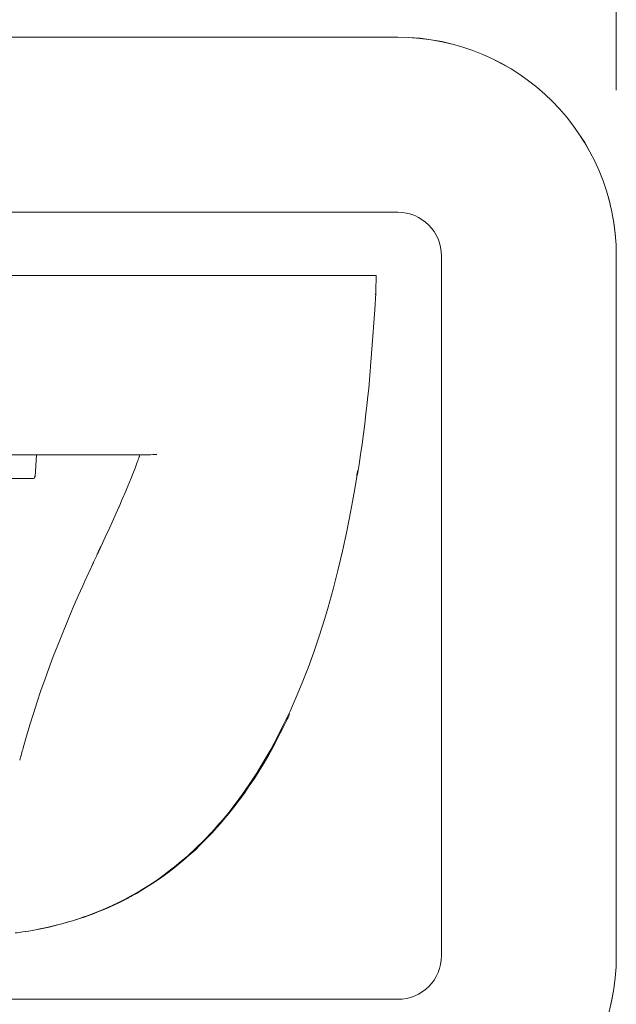
# Model space of a CAD drawing. Units: inches. Extents: x 8.9 to 21.5, y -16.6 to -5.9.
# Drawn here: x 16.2 to 16.9, y -7.9 to -6.8 of the extents above; entities that cross this region are included whole.
import ezdxf

# ---------------------------------------------------------------- set-up
doc = ezdxf.new("R2010")
doc.units = ezdxf.units.IN
doc.header["$MEASUREMENT"] = 0
doc.layers.add('Layer 1', color=7, linetype='Continuous')

msp = doc.modelspace()

# ---------------------------------------------------------------- linework, layer by layer
at = {"layer": 'Layer 1', "color": 7, "lineweight": 0}
for points in [[(16.9175, -6.8935), (16.9175, -6.5594)], [(16.6707, -7.0314), (13.9565, -7.0314)], [(16.7201, -7.8704), (16.7201, -7.0808)], [(16.9175, -7.0808), (16.9175, -7.8704)], [(13.9808, -7.103), (16.6464, -7.103)], [(16.6461, -7.121), (16.6464, -7.103)], [(16.646, -7.1227), (16.6461, -7.121)], [(16.646, -7.1229), (16.646, -7.123), (16.646, -7.1231), (16.646, -7.1232), (16.646, -7.1233), (16.646, -7.1233), (16.6459, -7.1234), (16.6459, -7.1235), (16.6459, -7.1236), (16.6458, -7.1237), (16.6458, -7.1238), (16.6457, -7.1239), (16.6457, -7.124), (16.6456, -7.1241), (16.6456, -7.1241), (16.6455, -7.1242), (16.6455, -7.1243), (16.6455, -7.1243), (16.6454, -7.1244), (16.6454, -7.1244), (16.6454, -7.1244)], [(16.6454, -7.1352), (16.6457, -7.1291)], [(16.6457, -7.1291), (16.646, -7.1227)], [(16.646, -7.1227), (16.646, -7.1226)], [(16.6454, -7.1352), (16.6448, -7.1416), (16.6379, -7.2304), (16.6367, -7.2419), (16.6361, -7.2471), (16.6348, -7.2586), (16.6334, -7.2702), (16.632, -7.2817), (16.6304, -7.2931), (16.6288, -7.3047), (16.6271, -7.3161), (16.6253, -7.3276)], [(14.2476, -7.3053), (16.3796, -7.3053)], [(16.263, -7.3053), (16.2613, -7.3302)], [(16.3796, -7.3053), (16.3796, -7.3054), (16.3796, -7.3055), (16.3794, -7.3057), (16.3794, -7.3057), (16.3792, -7.3062), (16.3791, -7.3066), (16.379, -7.307), (16.3788, -7.3075), (16.3785, -7.3083), (16.3783, -7.309), (16.3777, -7.3105), (16.3772, -7.3119), (16.3763, -7.3145), (16.3758, -7.3156), (16.3741, -7.3201), (16.3715, -7.3268), (16.3696, -7.3315), (16.366, -7.3404), (16.3636, -7.3461), (16.3596, -7.3554), (16.356, -7.3638), (16.3558, -7.3641), (16.3513, -7.3743), (16.3467, -7.3845), (16.3451, -7.3879), (16.3404, -7.3981), (16.3357, -7.4082)], [(16.625, -7.3256), (16.6255, -7.3224)], [(16.2593, -7.332), (16.2334, -7.332)], [(16.2612, -7.3301), (16.261, -7.3301), (16.2609, -7.3302), (16.2601, -7.3302)], [(16.6248, -7.3275), (16.6221, -7.3435), (16.6177, -7.3679), (16.6131, -7.3913), (16.6082, -7.4139), (16.6031, -7.4357), (16.5977, -7.4567), (16.592, -7.4771), (16.5879, -7.491), (16.582, -7.5099), (16.5758, -7.5281), (16.5695, -7.5456), (16.5629, -7.5624), (16.5562, -7.5787), (16.5492, -7.5944), (16.5419, -7.6096), (16.5349, -7.6236), (16.5273, -7.6376), (16.5196, -7.651), (16.5118, -7.6639), (16.5038, -7.6762), (16.4956, -7.688), (16.4873, -7.6994), (16.4788, -7.7102), (16.4701, -7.7205), (16.4699, -7.7207), (16.4611, -7.7306), (16.4521, -7.7401), (16.4429, -7.7491), (16.4336, -7.7577), (16.4241, -7.7658), (16.4206, -7.7686), (16.4108, -7.7763), (16.4008, -7.7836), (16.3907, -7.7904), (16.3803, -7.7969), (16.3699, -7.8029)], [(16.6246, -7.3283), (16.625, -7.3256)], [(16.6248, -7.3273), (16.6246, -7.3285)], [(16.3353, -7.409), (16.3352, -7.4094), (16.335, -7.4097), (16.3348, -7.4101), (16.3347, -7.4105), (16.3345, -7.4108), (16.3343, -7.4112), (16.3342, -7.4116), (16.334, -7.4119), (16.3338, -7.4123), (16.3336, -7.4127)], [(16.3357, -7.4082), (16.3357, -7.4083), (16.3356, -7.4084), (16.3356, -7.4085), (16.3354, -7.4088), (16.3354, -7.409), (16.3354, -7.409)], [(16.3315, -7.4173), (16.3311, -7.4181), (16.3308, -7.4189), (16.3304, -7.4196), (16.3301, -7.4204), (16.3297, -7.4211), (16.3293, -7.4219), (16.329, -7.4227), (16.3287, -7.4235), (16.3283, -7.4242), (16.3279, -7.425)], [(16.3336, -7.4127), (16.3334, -7.4131), (16.3332, -7.4136), (16.333, -7.4141), (16.3327, -7.4146), (16.3325, -7.415), (16.3323, -7.4155), (16.3321, -7.416), (16.3319, -7.4164), (16.3317, -7.4169), (16.3314, -7.4173)], [(16.3279, -7.425), (16.3277, -7.4255), (16.3274, -7.4261), (16.3271, -7.4266), (16.3269, -7.4272), (16.3267, -7.4277), (16.3264, -7.4282), (16.3262, -7.4288), (16.3259, -7.4293), (16.3256, -7.4299), (16.3254, -7.4304)], [(16.315, -7.4532), (16.31, -7.4645), (16.3036, -7.4791), (16.2977, -7.4931), (16.2921, -7.5067), (16.2868, -7.5199), (16.2818, -7.5328), (16.2772, -7.5452), (16.2725, -7.5581), (16.2679, -7.571), (16.2636, -7.584), (16.2594, -7.597), (16.2553, -7.6099), (16.2514, -7.6229), (16.2478, -7.6359)], [(16.545, -7.6055), (16.5406, -7.6144), (16.5355, -7.6244), (16.5303, -7.6342), (16.5251, -7.6436), (16.5197, -7.6528), (16.5142, -7.6617), (16.5088, -7.6704), (16.5031, -7.6788), (16.4975, -7.687), (16.4917, -7.6949), (16.4859, -7.7026), (16.48, -7.71), (16.474, -7.7172), (16.4729, -7.7185), (16.4669, -7.7255), (16.4607, -7.7322), (16.4545, -7.7387), (16.4481, -7.745), (16.4418, -7.7512), (16.4353, -7.7571), (16.4288, -7.7627), (16.4246, -7.7662), (16.4179, -7.7716), (16.411, -7.7769), (16.4042, -7.7819), (16.3971, -7.7868), (16.3901, -7.7914), (16.3829, -7.7958), (16.3757, -7.8001)], [(16.3664, -7.8048), (16.3653, -7.8054), (16.3599, -7.8082), (16.3545, -7.8109), (16.349, -7.8135), (16.3435, -7.816), (16.338, -7.8184), (16.3324, -7.8207), (16.3268, -7.8229), (16.3211, -7.8251), (16.3152, -7.8271), (16.3094, -7.8291), (16.3034, -7.831), (16.2974, -7.8327), (16.2913, -7.8344), (16.2852, -7.836), (16.279, -7.8375), (16.2728, -7.8389), (16.2665, -7.8402), (16.2601, -7.8415), (16.2538, -7.8426), (16.2473, -7.8436), (16.2409, -7.8445), (16.2387, -7.8447)], [(16.3551, -7.811), (16.3501, -7.8134), (16.3452, -7.8156), (16.3401, -7.8178), (16.335, -7.82), (16.3312, -7.8215), (16.326, -7.8235), (16.3208, -7.8254), (16.3156, -7.8273), (16.3103, -7.829), (16.3048, -7.8308), (16.2994, -7.8324), (16.2939, -7.8339), (16.2884, -7.8354), (16.2828, -7.8368), (16.2771, -7.8381), (16.2715, -7.8393), (16.2657, -7.8405), (16.26, -7.8416), (16.2542, -7.8426), (16.2501, -7.8432)], [(13.9565, -7.9197), (16.6707, -7.9197)]]:
    msp.add_lwpolyline(points, dxfattribs=at)
msp.add_open_spline([(16.6707, -6.8339), (16.6707, -6.8339), (13.9566, -6.8339), (13.9566, -6.8339), (13.8202, -6.8339), (13.7097, -6.9445), (13.7097, -7.0809), (13.7097, -7.0809), (13.7097, -7.8703), (13.7097, -7.8703), (13.7097, -8.0067), (13.8202, -8.1171), (13.9566, -8.1171), (13.9566, -8.1171), (16.6707, -8.1171), (16.6707, -8.1171), (16.8069, -8.1171), (16.9175, -8.0067), (16.9175, -7.8703), (16.9175, -7.8703), (16.9175, -7.0809), (16.9175, -7.0809), (16.9175, -6.9445), (16.8069, -6.8339), (16.6707, -6.8339)], degree=3, knots=[0, 0, 0, 0, 1, 1, 1, 2, 2, 2, 3, 3, 3, 4, 4, 4, 5, 5, 5, 6, 6, 6, 7, 7, 7, 8, 8, 8, 8], dxfattribs=at)
for points in [[(16.9175, -7.0808), (16.9175, -6.9445), (16.807, -6.834), (16.6707, -6.834)], [(16.7201, -7.0808), (16.7201, -7.0535), (16.698, -7.0314), (16.6707, -7.0314)], [(16.6454, -7.1244), (16.6458, -7.1233), (16.6461, -7.1221), (16.6461, -7.121)], [(16.3795, -7.3053), (16.386, -7.3053), (16.3924, -7.3051), (16.3988, -7.3047)], [(16.2593, -7.332), (16.2603, -7.332), (16.2612, -7.3312), (16.2613, -7.3301)], [(16.3254, -7.4305), (16.3219, -7.438), (16.3184, -7.4456), (16.315, -7.4532)], [(16.545, -7.6055), (16.5463, -7.6029), (16.5475, -7.6003), (16.5488, -7.5977)], [(16.2477, -7.6359), (16.2465, -7.6405), (16.2452, -7.6452), (16.2439, -7.6498)], [(16.367, -7.8049), (16.3699, -7.8034), (16.3728, -7.8018), (16.3757, -7.8001)], [(16.3551, -7.811), (16.3591, -7.809), (16.363, -7.807), (16.367, -7.805)], [(16.3664, -7.8048), (16.3676, -7.8041), (16.3688, -7.8035), (16.3699, -7.8028)], [(16.6707, -8.1171), (16.807, -8.1171), (16.9175, -8.0066), (16.9175, -7.8704)], [(16.6707, -7.9197), (16.698, -7.9197), (16.7201, -7.8976), (16.7201, -7.8704)]]:
    msp.add_open_spline(points, degree=3, dxfattribs=at)

doc.saveas('drawing.dxf')
